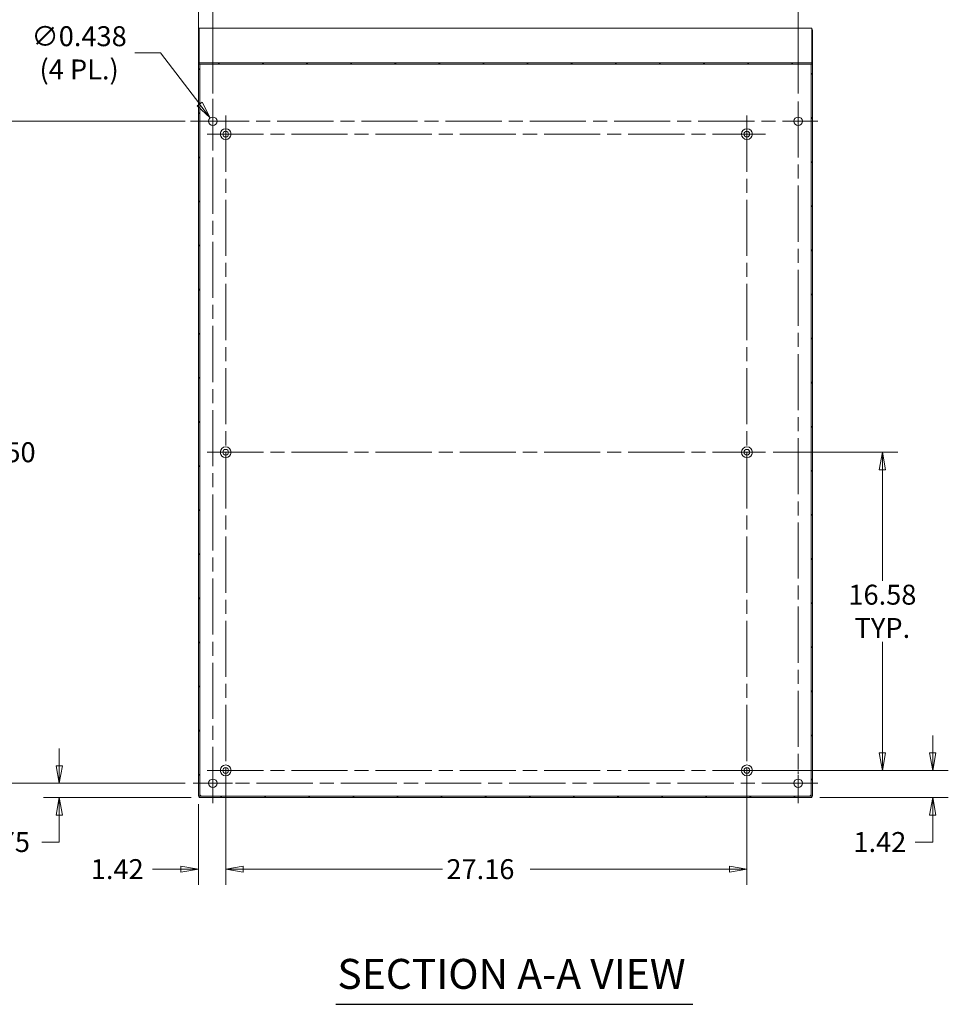
# Model space of a CAD drawing. Units: inches. Extents: x 7 to 212, y 7 to 135.
# Drawn here: x 136 to 184, y 53 to 104 of the extents above; entities that cross this region are included whole.
import ezdxf

# ---------------------------------------------------------------- set-up
doc = ezdxf.new("R2010")
doc.units = ezdxf.units.IN
doc.header["$LTSCALE"] = 13
doc.header["$MEASUREMENT"] = 0
doc.linetypes.add('CHAIN', pattern=[0.7087, 0.4724, -0.0591, 0.1181, -0.0591])
doc.layers.get('0').update_dxf_attribs({"lineweight": 0})
for name, color, linetype, lineweight in [('Center Mark (ANSI)', 7, 'Continuous', 5), ('Centerline (ANSI)', 7, 'Continuous', 5), ('Dimension (ANSI)', 7, 'Continuous', 5), ('Hatch (ANSI)', 7, 'Continuous', 5), ('Symbol (ANSI)', 7, 'Continuous', 5), ('Visible (ANSI)', 7, 'Continuous', 5)]:
    doc.layers.add(name, color=color, linetype=linetype, lineweight=lineweight)
doc.styles.add('ROMANS', font='romans.shx')
doc.styles.add('Text Style168', font='tahoma.ttf')
doc.dimstyles.new('Default (ANSI)', dxfattribs={"dimscale": 13, "dimtxt": 0.08, "dimasz": 0.07, "dimexe": 0.0625, "dimexo": 0.0315, "dimgap": 0.0155, "dimtad": 0, "dimtih": 1, "dimtoh": 1, "dimrnd": 1e-08, "dimzin": 0, "dimdsep": 46, "dimtxsty": 'ROMANS', "dimblk": 'Filled-1', "dimcen": 0.09, "dimdle": 0.197, "dimclrd": 256, "dimclre": 256, "dimclrt": 256, "dimadec": 0, "dimazin": 0, "dimtfac": 1, "dimtofl": 0, "dimtmove": 0, "dimatfit": 3, "dimldrblk": 'Filled-1', "dimfxl": 1, "dimtolj": 1, "dimtzin": 0, "dimlwd": -1, "dimlwe": -1, "dimarcsym": 0})

# ---------------------------------------------------------------- blocks, each defined once
blk = doc.blocks.new('Filled-1')
at = {"color": 0}
for p, q in [((0, 0), (-1, 0.179)), ((-1, 0.179), (-1, -0.179)), ((-1, 0), (0, 0)), ((-1, -0.179), (0, 0))]:
    blk.add_line(p, q, dxfattribs=at)
at = {"color": 0, "flags": 128}
blk.add_lwpolyline([(-1, -0.179), (0, 0), (-1, 0.179), (-1, -0.179)], dxfattribs=at)
at = {"color": 0}
blk.add_solid([(-1, -0.179), (0, 0), (-1, 0.179), (-1, -0.179)], dxfattribs=at)
blk = doc.blocks.new('*D22')
at = {"layer": 'Defpoints', "color": 0, "transparency": 16777216}
for p in [(137.98, 64.393), (144.951, 64.393), (145.269, 63.643)]:
    blk.add_point(p, dxfattribs=at)
at = {"layer": 'Dimension (ANSI)', "transparency": 16777216}
for p, q in [((137.98, 65.303), (137.98, 66.213)), ((144.541, 64.393), (137.168, 64.393)), ((144.86, 63.643), (137.168, 63.643)), ((137.98, 62.733), (137.98, 61.33)), ((137.98, 61.33), (137.07, 61.33))]:
    blk.add_line(p, q, dxfattribs=at)
at = {"layer": 'Dimension (ANSI)', "transparency": 16777216, "xscale": 0.9100000038743019, "yscale": 0.9100000038743019, "zscale": 0.9100000038743019}
for p, rotation in [((137.98, 64.393), 270), ((137.98, 63.643), 90)]:
    blk.add_blockref('Filled-1', p, dxfattribs=dict(at, rotation=rotation))
at = {"layer": 'Dimension (ANSI)', "transparency": 16777216, "insert": (133.699, 61.85), "char_height": 1.04, "attachment_point": 1, "style": 'ROMANS'}
blk.add_mtext('\\A1;0.75', dxfattribs=at)
blk = doc.blocks.new('*D23')
at = {"layer": 'Defpoints', "color": 0, "transparency": 16777216}
for p in [(135.284, 98.893), (144.951, 98.893), (144.951, 64.393)]:
    blk.add_point(p, dxfattribs=at)
at = {"layer": 'Dimension (ANSI)', "transparency": 16777216}
for p, q in [((144.541, 98.893), (134.471, 98.893)), ((135.284, 97.983), (135.284, 82.365)), ((135.284, 65.303), (135.284, 80.922)), ((144.541, 64.393), (134.471, 64.393))]:
    blk.add_line(p, q, dxfattribs=at)
at = {"layer": 'Dimension (ANSI)', "transparency": 16777216, "xscale": 0.9100000038743019, "yscale": 0.9100000038743019, "zscale": 0.9100000038743019}
for p, rotation in [((135.284, 98.893), 90), ((135.284, 64.393), 270)]:
    blk.add_blockref('Filled-1', p, dxfattribs=dict(at, rotation=rotation))
at = {"layer": 'Dimension (ANSI)', "transparency": 16777216, "insert": (133.204, 82.163), "char_height": 1.04, "attachment_point": 1, "style": 'ROMANS'}
blk.add_mtext('\\A1;34.50', dxfattribs=at)
blk = doc.blocks.new('*D24')
at = {"layer": 'Defpoints', "color": 0, "transparency": 16777216}
for p in [(145.982, 107.491), (145.232, 101.862), (145.982, 99.925)]:
    blk.add_point(p, dxfattribs=at)
at = {"layer": 'Dimension (ANSI)', "transparency": 16777216}
for p, q in [((145.232, 102.272), (145.232, 108.304)), ((145.982, 100.334), (145.982, 108.304)), ((144.322, 107.491), (142.839, 107.491)), ((146.892, 107.491), (147.802, 107.491))]:
    blk.add_line(p, q, dxfattribs=at)
at = {"layer": 'Dimension (ANSI)', "transparency": 16777216, "xscale": 0.9100000038743019, "yscale": 0.9100000038743019, "zscale": 0.9100000038743019}
blk.add_blockref('Filled-1', (145.232, 107.491), dxfattribs=at)
at = {"layer": 'Dimension (ANSI)', "transparency": 16777216, "xscale": 0.9100000038743019, "yscale": 0.9100000038743019, "zscale": 0.9100000038743019, "rotation": 180}
blk.add_blockref('Filled-1', (145.982, 107.491), dxfattribs=at)
at = {"layer": 'Dimension (ANSI)', "transparency": 16777216, "insert": (141.053, 107.491), "char_height": 1.04, "attachment_point": 5, "style": 'ROMANS'}
blk.add_mtext('\\A1;0.75', dxfattribs=at)
blk = doc.blocks.new('*D25')
at = {"layer": 'Defpoints', "color": 0, "transparency": 16777216}
for p in [(145.849, 99.067), (146.115, 98.72)]:
    blk.add_point(p, dxfattribs=at)
at = {"layer": 'Dimension (ANSI)', "transparency": 16777216}
for p, q in [((141.916, 102.457), (143.258, 102.457)), ((143.258, 102.457), (145.297, 99.79)), ((145.982, 97.723), (145.982, 100.063)), ((144.812, 98.893), (147.152, 98.893))]:
    blk.add_line(p, q, dxfattribs=at)
at = {"layer": 'Dimension (ANSI)', "transparency": 16777216, "xscale": 0.9100000038743019, "yscale": 0.9100000038743019, "zscale": 0.9100000038743019, "rotation": 307.3953127691679}
blk.add_blockref('Filled-1', (145.849, 99.067), dxfattribs=at)
at = {"layer": 'Dimension (ANSI)', "transparency": 16777216, "insert": (139.016, 102.457), "char_height": 1.04, "attachment_point": 5, "style": 'ROMANS'}
blk.add_mtext('\\A1;∅0.438\\P(4 PL.)', dxfattribs=at)
blk = doc.blocks.new('*D26')
at = {"layer": 'Defpoints', "color": 0, "transparency": 16777216}
for p in [(173.812, 65.063), (183.492, 65.063), (177.195, 63.643)]:
    blk.add_point(p, dxfattribs=at)
at = {"layer": 'Dimension (ANSI)', "transparency": 16777216}
for p, q in [((183.492, 65.973), (183.492, 66.883)), ((174.222, 65.063), (184.304, 65.063)), ((177.605, 63.643), (184.304, 63.643)), ((183.492, 62.733), (183.492, 61.33)), ((183.492, 61.33), (182.582, 61.33))]:
    blk.add_line(p, q, dxfattribs=at)
at = {"layer": 'Dimension (ANSI)', "transparency": 16777216, "xscale": 0.9100000038743019, "yscale": 0.9100000038743019, "zscale": 0.9100000038743019}
for p, rotation in [((183.492, 65.063), 270), ((183.492, 63.643), 90)]:
    blk.add_blockref('Filled-1', p, dxfattribs=dict(at, rotation=rotation))
at = {"layer": 'Dimension (ANSI)', "transparency": 16777216, "insert": (179.359, 61.85), "char_height": 1.04, "attachment_point": 1, "style": 'ROMANS'}
blk.add_mtext('\\A1;1.42', dxfattribs=at)
blk = doc.blocks.new('*D27')
at = {"layer": 'Defpoints', "color": 0, "transparency": 16777216}
for p in [(174.775, 81.643), (174.775, 65.063), (180.87, 65.063)]:
    blk.add_point(p, dxfattribs=at)
at = {"layer": 'Dimension (ANSI)', "transparency": 16777216}
for p, q in [((175.184, 81.643), (181.682, 81.643)), ((180.87, 80.733), (180.87, 74.942)), ((180.87, 65.973), (180.87, 71.765)), ((175.184, 65.063), (181.682, 65.063))]:
    blk.add_line(p, q, dxfattribs=at)
at = {"layer": 'Dimension (ANSI)', "transparency": 16777216, "xscale": 0.9100000038743019, "yscale": 0.9100000038743019, "zscale": 0.9100000038743019}
for p, rotation in [((180.87, 81.643), 90), ((180.87, 65.063), 270)]:
    blk.add_blockref('Filled-1', p, dxfattribs=dict(at, rotation=rotation))
at = {"layer": 'Dimension (ANSI)', "transparency": 16777216, "insert": (180.87, 73.353), "char_height": 1.04, "attachment_point": 5, "style": 'ROMANS'}
blk.add_mtext('\\A1;16.58\\PTYP.', dxfattribs=at)
blk = doc.blocks.new('*D31')
at = {"layer": 'Defpoints', "color": 0, "transparency": 16777216}
for p in [(146.652, 65.063), (145.232, 63.718), (145.232, 59.917)]:
    blk.add_point(p, dxfattribs=at)
at = {"layer": 'Dimension (ANSI)', "transparency": 16777216}
for p, q in [((146.652, 64.654), (146.652, 59.105)), ((145.232, 63.309), (145.232, 59.105)), ((144.322, 59.917), (142.845, 59.917)), ((147.562, 59.917), (148.472, 59.917))]:
    blk.add_line(p, q, dxfattribs=at)
at = {"layer": 'Dimension (ANSI)', "transparency": 16777216, "xscale": 0.9100000038743019, "yscale": 0.9100000038743019, "zscale": 0.9100000038743019}
blk.add_blockref('Filled-1', (145.232, 59.917), dxfattribs=at)
at = {"layer": 'Dimension (ANSI)', "transparency": 16777216, "xscale": 0.9100000038743019, "yscale": 0.9100000038743019, "zscale": 0.9100000038743019, "rotation": 180}
blk.add_blockref('Filled-1', (146.652, 59.917), dxfattribs=at)
at = {"layer": 'Dimension (ANSI)', "transparency": 16777216, "insert": (139.623, 60.437), "char_height": 1.04, "attachment_point": 1, "style": 'ROMANS'}
blk.add_mtext('\\A1;1.42', dxfattribs=at)
blk = doc.blocks.new('*D32')
at = {"layer": 'Defpoints', "color": 0, "transparency": 16777216}
for p in [(146.652, 65.063), (173.812, 65.063), (173.812, 59.917)]:
    blk.add_point(p, dxfattribs=at)
at = {"layer": 'Dimension (ANSI)', "transparency": 16777216}
for p, q in [((146.652, 64.654), (146.652, 59.105)), ((173.812, 64.654), (173.812, 59.105)), ((147.562, 59.917), (157.951, 59.917)), ((172.902, 59.917), (162.514, 59.917))]:
    blk.add_line(p, q, dxfattribs=at)
at = {"layer": 'Dimension (ANSI)', "transparency": 16777216, "xscale": 0.9100000038743019, "yscale": 0.9100000038743019, "zscale": 0.9100000038743019, "rotation": 180}
blk.add_blockref('Filled-1', (146.652, 59.917), dxfattribs=at)
at = {"layer": 'Dimension (ANSI)', "transparency": 16777216, "xscale": 0.9100000038743019, "yscale": 0.9100000038743019, "zscale": 0.9100000038743019}
blk.add_blockref('Filled-1', (173.812, 59.917), dxfattribs=at)
at = {"layer": 'Dimension (ANSI)', "transparency": 16777216, "insert": (158.152, 60.437), "char_height": 1.04, "attachment_point": 1, "style": 'ROMANS'}
blk.add_mtext('\\A1;27.16', dxfattribs=at)
blk = doc.blocks.new('*D33')
at = {"layer": 'Defpoints', "color": 0, "transparency": 16777216}
for p in [(176.482, 107.491), (145.982, 99.925), (176.482, 99.925)]:
    blk.add_point(p, dxfattribs=at)
at = {"layer": 'Dimension (ANSI)', "transparency": 16777216}
for p, q in [((145.982, 100.334), (145.982, 108.304)), ((176.482, 100.334), (176.482, 108.304)), ((146.892, 107.491), (157.951, 107.491)), ((175.572, 107.491), (162.514, 107.491))]:
    blk.add_line(p, q, dxfattribs=at)
at = {"layer": 'Dimension (ANSI)', "transparency": 16777216, "xscale": 0.9100000038743019, "yscale": 0.9100000038743019, "zscale": 0.9100000038743019, "rotation": 180}
blk.add_blockref('Filled-1', (145.982, 107.491), dxfattribs=at)
at = {"layer": 'Dimension (ANSI)', "transparency": 16777216, "xscale": 0.9100000038743019, "yscale": 0.9100000038743019, "zscale": 0.9100000038743019}
blk.add_blockref('Filled-1', (176.482, 107.491), dxfattribs=at)
at = {"layer": 'Dimension (ANSI)', "transparency": 16777216, "insert": (158.152, 108.011), "char_height": 1.04, "attachment_point": 1, "style": 'ROMANS'}
blk.add_mtext('\\A1;30.50', dxfattribs=at)

msp = doc.modelspace()

# ---------------------------------------------------------------- hatches: boundary and pattern name
at = {"layer": 'Hatch (ANSI)'}
h = msp.add_hatch(dxfattribs=at)
h.set_pattern_fill('ANSI31', color=256, scale=13, style=0)
h.paths.add_polyline_path([(177.23207, 63.71844), (177.23207, 101.86235), (177.19507, 101.86235), (177.15807, 101.86235), (177.15807, 63.71844)])
h.paths.add_polyline_path([(145.30607, 63.71844), (145.30607, 101.86235), (145.26907, 101.86235), (145.23207, 101.86235), (145.23207, 63.71844)])
h.paths.add_polyline_path([(177.19507, 63.71744), (145.26907, 63.71744), (145.26907, 63.64344), (177.19507, 63.64344)])
h = msp.add_hatch(dxfattribs=at)
h.set_pattern_fill('ANSI31', color=256, scale=13, angle=90, style=0)
h.paths.add_polyline_path([(145.26907, 101.86235), (145.30607, 101.86235), (177.15807, 101.86235), (177.19507, 101.86235), (177.19507, 101.9411), (145.26907, 101.9411)])

# ---------------------------------------------------------------- linework, layer by layer
at = {"layer": 'Center Mark (ANSI)', "linetype": 'CHAIN', "ltscale": 0.088036}
for p, q in [((145.98207, 99.92469), (145.98207, 97.86219)), ((176.48207, 99.92469), (176.48207, 97.86219)), ((176.48207, 63.36219), (176.48207, 65.42469)), ((144.95082, 64.39344), (147.01332, 64.39344))]:
    msp.add_line(p, q, dxfattribs=at)
at = {"layer": 'Center Mark (ANSI)', "linetype": 'CHAIN', "ltscale": 0.08216}
for p, q in [((146.65207, 99.18594), (146.65207, 97.26094)), ((173.81207, 99.18594), (173.81207, 97.26094)), ((147.61457, 81.64344), (145.68957, 81.64344)), ((174.77457, 81.64344), (172.84957, 81.64344)), ((147.61457, 65.06344), (145.68957, 65.06344)), ((174.77457, 65.06344), (172.84957, 65.06344))]:
    msp.add_line(p, q, dxfattribs=at)
at = {"layer": 'Centerline (ANSI)', "linetype": 'CHAIN', "ltscale": 0.476224}
for p, q in [((145.98207, 63.36219), (145.98207, 99.92469)), ((176.48207, 99.92469), (176.48207, 63.36219)), ((146.65207, 99.18594), (146.65207, 64.10094)), ((173.81207, 99.18594), (173.81207, 64.10094)), ((144.95082, 98.89344), (177.51332, 98.89344)), ((145.68957, 98.22344), (174.77457, 98.22344)), ((145.68957, 81.64344), (174.77457, 81.64344)), ((145.68957, 65.06344), (174.77457, 65.06344)), ((177.51332, 64.39344), (144.95082, 64.39344))]:
    msp.add_line(p, q, dxfattribs=at)
at = {"layer": 'Symbol (ANSI)', "lineweight": 30}
msp.add_line((152.39182, 52.87391), (170.99299, 52.87391), dxfattribs=at)
at = {"layer": 'Visible (ANSI)'}
for p, q in [((145.26907, 101.9411), (145.26907, 103.73565)), ((145.26907, 103.73565), (177.19507, 103.73565)), ((177.19507, 103.73565), (177.19507, 101.9411)), ((145.26907, 103.6439), (145.23207, 103.6439)), ((145.23207, 101.86235), (145.23207, 103.6439)), ((177.23207, 103.6439), (177.19507, 103.6439)), ((177.23207, 103.6439), (177.23207, 101.86235)), ((145.30607, 101.86235), (145.23207, 101.86235)), ((145.23207, 101.86235), (145.23207, 63.71844)), ((177.19507, 101.9411), (145.26907, 101.9411)), ((145.26907, 101.9411), (145.26907, 101.86235)), ((145.26907, 101.86235), (177.19507, 101.86235)), ((145.30607, 63.71844), (145.30607, 101.86235)), ((177.23207, 101.86235), (177.15807, 101.86235)), ((177.15807, 101.86235), (177.15807, 63.71844)), ((177.19507, 101.86235), (177.19507, 101.9411)), ((177.23207, 63.71844), (177.23207, 101.86235)), ((145.23207, 63.71844), (145.30607, 63.71844)), ((177.19507, 63.71744), (145.26907, 63.71744)), ((145.26907, 63.71744), (145.26907, 63.64344)), ((145.26907, 63.64344), (177.19507, 63.64344)), ((177.15807, 63.71844), (177.23207, 63.71844)), ((177.19507, 63.64344), (177.19507, 63.71744))]:
    msp.add_line(p, q, dxfattribs=at)
for centre, radius in [((145.98207, 98.89344), 0.21875), ((176.48207, 98.89344), 0.21875), ((146.65207, 98.22344), 0.2815), ((146.65207, 98.22344), 0.15), ((173.81207, 98.22344), 0.2815), ((173.81207, 98.22344), 0.15), ((146.65207, 81.64344), 0.2815), ((146.65207, 81.64344), 0.15), ((173.81207, 81.64344), 0.2815), ((173.81207, 81.64344), 0.15), ((146.65207, 65.06344), 0.2815), ((146.65207, 65.06344), 0.15), ((173.81207, 65.06344), 0.2815), ((173.81207, 65.06344), 0.15), ((145.98207, 64.39344), 0.21875), ((176.48207, 64.39344), 0.21875)]:
    msp.add_circle(centre, radius, dxfattribs=at)
for centre, start, end in [((145.29418, 63.70555), 38.047399, 51.952601), ((177.16996, 63.70555), 128.047399, 141.952601)]:
    msp.add_arc(centre, 0.07, start, end, dxfattribs=at)
for points in [[(145.23207, 103.6439), (145.23207, 103.64966), (145.24636, 103.65543), (145.2692, 103.6612)], [(145.33732, 63.76067), (145.32804, 63.76446), (145.31776, 63.76761), (145.30736, 63.77001)], [(145.35864, 63.71873), (145.35624, 63.72913), (145.35309, 63.73941), (145.3493, 63.74869)], [(177.11484, 63.74869), (177.11105, 63.73941), (177.1079, 63.72913), (177.1055, 63.71873)]]:
    msp.add_open_spline(points, degree=3, dxfattribs=at)
for points, knots in [([(177.19489, 103.6612), (177.20534, 103.6586), (177.21412, 103.65601), (177.22038, 103.65341), (177.22803, 103.65024), (177.23207, 103.64707), (177.23207, 103.6439)], [0.705554518, 0.705554518, 0.705554518, 0.705554518, 1.095058067, 1.095058067, 1.095058067, 1.570796327, 1.570796327, 1.570796327, 1.570796327]), ([(145.30607, 63.76067), (145.30607, 63.77266), (145.31127, 63.77783), (145.32046, 63.77454), (145.3259, 63.77259), (145.33215, 63.76778), (145.33732, 63.76067)], [-2.2348487, -2.2348487, -2.2348487, -2.2348487, -1.40092697, -1.40092697, -1.40092697, -0.90674395, -0.90674395, -0.90674395, -0.90674395]), ([(145.3493, 63.74869), (145.3613, 63.73997), (145.36646, 63.72826), (145.36317, 63.72238), (145.36122, 63.71889), (145.35641, 63.71744), (145.3493, 63.71744)], [-0.66405238, -0.66405238, -0.66405238, -0.66405238, 0.16986936, 0.16986936, 0.16986936, 0.66405238, 0.66405238, 0.66405238, 0.66405238]), ([(177.11484, 63.71744), (177.10284, 63.71744), (177.09768, 63.72264), (177.10097, 63.73183), (177.10292, 63.73727), (177.10773, 63.74352), (177.11484, 63.74869)], [2.47754027, 2.47754027, 2.47754027, 2.47754027, 3.31146201, 3.31146201, 3.31146201, 3.80564503, 3.80564503, 3.80564503, 3.80564503]), ([(177.12682, 63.76067), (177.13554, 63.77266), (177.14724, 63.77783), (177.15313, 63.77454), (177.15662, 63.77259), (177.15807, 63.76778), (177.15807, 63.76067)], [-2.23484871, -2.23484871, -2.23484871, -2.23484871, -1.40092697, -1.40092697, -1.40092697, -0.90674395, -0.90674395, -0.90674395, -0.90674395]), ([(177.15678, 63.76999), (177.14944, 63.7683), (177.14214, 63.76625), (177.13523, 63.76384), (177.13236, 63.76284), (177.12955, 63.76178), (177.12682, 63.76067)], [1.971240889, 1.971240889, 1.971240889, 1.971240889, 2.157371239, 2.157371239, 2.157371239, 2.234848708, 2.234848708, 2.234848708, 2.234848708])]:
    msp.add_open_spline(points, degree=3, knots=knots, dxfattribs=at)

# ---------------------------------------------------------------- texts
at = {"layer": 'Symbol (ANSI)', "insert": (152.4717, 53.19204), "char_height": 1.56, "attachment_point": 7, "style": 'Text Style168'}
msp.add_mtext('SECTION A-A VIEW', dxfattribs=at)

# ---------------------------------------------------------------- dimensions: what is measured, and where the dimension line sits
at = {"layer": 'Dimension (ANSI)'}
for base, p1, p2, angle, override, picture, middle in [((145.98207, 107.49135), (145.23207, 101.86235), (145.98207, 99.92469), 180, {"dimtih": 0, "dimtoh": 0, "dimdec": 2, "dimtp": 0, "dimtm": 0, "dimtdec": 2, "dimatfit": 1}, '*D24', (141.05299, 107.49135)), ((176.48207, 107.49135), (145.98207, 99.92469), (176.48207, 99.92469), 180, {"dimtih": 0, "dimtoh": 0, "dimdec": 2, "dimtp": 0, "dimtm": 0, "dimtdec": 2, "dimatfit": 1}, '*D33', (160.23207, 107.49135)), ((135.2839, 98.89344), (144.95082, 64.39344), (144.95082, 98.89344), 90, {"dimdec": 2, "dimtp": 0, "dimtm": 0, "dimtdec": 2, "dimatfit": 1}, '*D23', (135.2839, 81.64344)), ((183.49155, 65.06344), (177.19507, 63.64344), (173.81207, 65.06344), 270, {"dimdec": 2, "dimtp": 0, "dimtm": 0, "dimtdec": 2, "dimatfit": 1}, '*D26', (180.86957, 61.33025)), ((137.98016, 64.39344), (145.26907, 63.64344), (144.95082, 64.39344), 270, {"dimdec": 2, "dimtp": 0, "dimtm": 0, "dimtdec": 2, "dimatfit": 1}, '*D22', (135.2839, 61.33025)), ((145.23207, 59.91721), (146.65207, 65.06344), (145.23207, 63.71844), 180, {"dimtih": 0, "dimtoh": 0, "dimdec": 2, "dimtp": 0, "dimtm": 0, "dimtdec": 2, "dimatfit": 1}, '*D31', (141.13317, 59.91721)), ((173.81207, 59.91721), (146.65207, 65.06344), (173.81207, 65.06344), 180, {"dimtih": 0, "dimtoh": 0, "dimdec": 2, "dimtp": 0, "dimtm": 0, "dimtdec": 2, "dimatfit": 1}, '*D32', (160.23207, 59.91721))]:
    dim = msp.add_linear_dim(base=base, p1=p1, p2=p2, angle=angle, dimstyle='Default (ANSI)', override=override, dxfattribs=at)
    dim.commit()
    dim.dimension.update_dxf_attribs({"geometry": picture, "text_midpoint": middle, "dimtype": 160})
dim = msp.add_diameter_dim_2p(p1=(146.114919, 98.719649), p2=(145.849221, 99.067227), text='<>\\P(4 PL.)', dimstyle='Default (ANSI)', override={"dimdec": 3, "dimlfac": 1, "dimtp": 0, "dimtm": 0, "dimtdec": 3}, dxfattribs=at)
dim.commit()
dim.dimension.update_dxf_attribs({"geometry": '*D25', "text_midpoint": (139.015648, 102.456939), "dimtype": 163})
dim = msp.add_linear_dim(base=(180.86957, 65.06344), p1=(174.77457, 81.64344), p2=(174.77457, 65.06344), angle=270, text='<>\\PTYP.', dimstyle='Default (ANSI)', override={"dimdec": 2, "dimtp": 0, "dimtm": 0, "dimtdec": 2, "dimatfit": 1}, dxfattribs=at)
dim.commit()
dim.dimension.update_dxf_attribs({"geometry": '*D27', "text_midpoint": (180.86957, 73.35344), "dimtype": 160})

doc.saveas('drawing.dxf')
